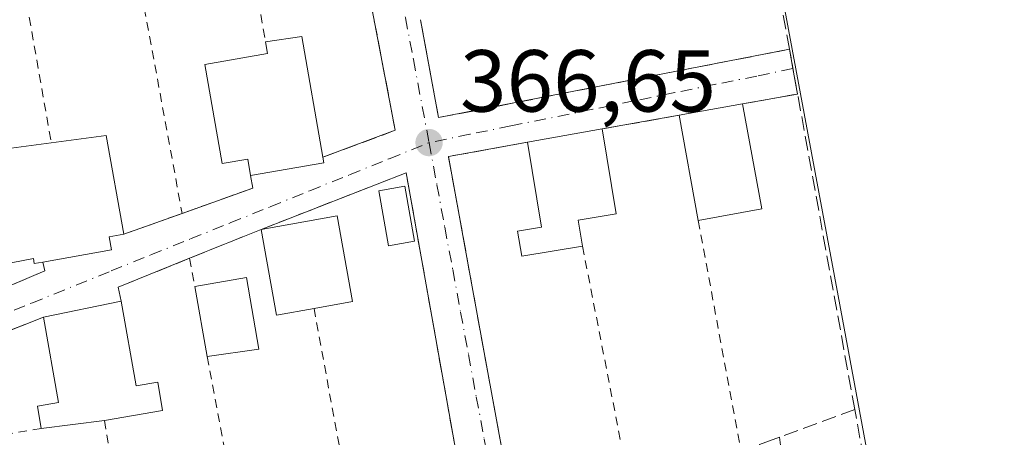
# Model space of a CAD drawing. Units: metres. Extents: x 611303 to 614766, y 4701562 to 4703930.
# Drawn here: x 613012 to 613124, y 4702106 to 4702154 of the extents above; entities that cross this region are included whole.
import ezdxf

# ---------------------------------------------------------------- set-up
doc = ezdxf.new("R2010")
doc.units = ezdxf.units.M
doc.header["$MEASUREMENT"] = 0
for name, pattern in [('DGN Style 2', [1.6480167562047852, 0.988810053722871, -0.6592067024819142]), ('DGN Style 3', [2.307223458686699, 1.648016756204785, -0.6592067024819142]), ('DGN Style 4', [2.6384748266838614, 1.318413404963828, -0.6592067024819142, 0.001648016756204785, -0.6592067024819142])]:
    doc.linetypes.add(name, pattern=pattern)
for name, color, linetype, lineweight in [('Alambrada', 7, 'DGN Style 2', 0), ('Arbolado forestal CxS', 92, 'Continuous', 0), ('Cultivos herbáceos CxS', 92, 'Continuous', 0), ('Edificación Cxs', 1, 'Continuous', 13), ('Edificación ligera Cxs', 1, 'Continuous', 0), ('Muro lineal', 1, 'DGN Style 3', 13), ('Núcleo urbano CxS', 7, 'Continuous', 0), ('Punto de cota en terreno', 7, 'Continuous', 0), ('Rótulo de punto de cota en terreno', 7, 'Continuous', 0), ('Valla', 7, 'DGN Style 2', 0), ('Vía urbana Cxs', 4, 'Continuous', 0), ('Vía urbana eje', 4, 'DGN Style 4', 0)]:
    doc.layers.add(name, color=color, linetype=linetype, lineweight=lineweight)
doc.styles.add('Style-Arial', font='txt')

# ---------------------------------------------------------------- blocks, each defined once
blk = doc.blocks.new('*U10')
at = {"layer": 'Cultivos herbáceos CxS', "color": 92, "linetype": 'Continuous', "lineweight": 0}
blk.add_polyline3d([(613179.3024000004, 4702101.828400001, 366.966499999995), (613114.7845000001, 4702072.630100001, 366.4527999999991), (613105.4932000004, 4702122.5922, 366.6854000000022), (613099.4353999998, 4702155.167099999, 367.0932999999932), (613077.6561000004, 4702272.278000001, 368.646900000007)], dxfattribs=at)
blk = doc.blocks.new('5PATER')
at = {"layer": 'Arbolado forestal CxS', "linetype": 'Continuous', "lineweight": 0}
h = blk.add_hatch(color=51, dxfattribs=at)
edge = h.paths.add_edge_path()
edge.add_ellipse((0, 0), major_axis=(-0.1095731443231308, -0.1110710700762829), ratio=0.9994222409660322, start_angle=0, end_angle=360)
blk = doc.blocks.new('*U16')
at = {"layer": 'Vía urbana Cxs', "color": 4, "linetype": 'Continuous', "lineweight": 0}
for points in [[(613064.0301000001, 4702093.380100001, 367.1638999999996), (613061.2059000004, 4702109.184, 367.040599999993), (613056.3101000005, 4702136.5801, 367.2838000000047), (613039.8000999996, 4702130.140100001, 367.7534000000014), (613031.6401000004, 4702126.850099999, 367.1879999999946), (613023.5100999996, 4702123.550100001, 367.5084000000061), (613023.8701, 4702121.970100001, 367.695000000007), (613015.0201000003, 4702120.1601, 367.4946999999956), (613007.0301000001, 4702117.0001, 367.0237000000052)], [(613057.9600999998, 4702154.030099999, 367.820200000002), (613060.0100999996, 4702142.870100001, 367.1046999999962), (613099.9600999998, 4702150.670100001, 367.7513000000035), (613100.3620999996, 4702148.461300001, 367.4253999999929), (613100.8901000004, 4702145.5601, 367.648199999996), (613094.6300999997, 4702144.4301, 367.9986999999965), (613087.3901000004, 4702143.140100001, 368.2094999999972), (613078.6201, 4702141.5801, 367.9563000000053), (613070.1300999997, 4702140.0601, 367.9073000000063), (613061.1201, 4702138.440099999, 367.0295999999944), (613063.9093000004, 4702123.192, 366.9104999999981), (613068.9600999998, 4702095.5801, 366.5522999999957)], [(613006.6601, 4702121.8101, 367.2189999999973), (613015.1700999998, 4702125.420100001, 368.1383999999962), (613014.9401000004, 4702126.4101, 368.5), (613022.7600999996, 4702127.8101, 367.8448000000063), (613022.4801000003, 4702129.300100001, 368.2494000000006), (613024.1501000002, 4702129.590100001, 367.9407999999967), (613030.8000999996, 4702131.970100001, 367.0583999999944), (613038.8701, 4702134.850099999, 367.8641999999964), (613038.6001000004, 4702136.270099999, 368.260500000004), (613046.9401000004, 4702137.7301, 368.0418000000063), (613046.8201000001, 4702138.360099999, 368.2342000000062), (613055.0701000001, 4702141.4301, 367.7121000000043), (613050.0900999998, 4702167.5101, 367.8957999999984), (613047.9200999998, 4702181.290100001, 368.4018999999971), (613044.9600999998, 4702199.9801, 368.2440000000061), (613040.5701000001, 4702221.040100001, 368.1536999999953), (613032.1401000004, 4702218.640100001, 368.9235999999946), (613032.4901000002, 4702217.0001, 369.3070000000007), (613022.0000999998, 4702214.420100001, 368.148199999996), (613016.0500999996, 4702212.110099999, 367.4511000000057), (613007.8501000004, 4702208.9301, 367.9858999999997)]]:
    blk.add_polyline3d(points, dxfattribs=at)

msp = doc.modelspace()

# ---------------------------------------------------------------- linework, layer by layer
at = {"layer": 'Alambrada', "color": 7, "linetype": 'DGN Style 2', "lineweight": 0, "extrusion": (-0.9832067944532633, -0.1810734658603509, 0.02273322023512911), "elevation": -1454159.036206761, "flags": 128}
msp.add_lwpolyline([(-4513412.369692915, 33433.80912808859), (-4513371.096233178, 33434.01218056405), (-4513330.883608091, 33433.41632657568)], dxfattribs=at)
at = {"layer": 'Alambrada', "color": 7, "linetype": 'DGN Style 2', "lineweight": 0, "extrusion": (0.9847017827460983, 0.1738601540684015, 0.01162092440245229), "elevation": 1421182.943203821, "flags": 128}
msp.add_lwpolyline([(4523991.767524119, -16146.83296350367), (4523964.530147364, -16148.07254720683), (4523939.183556053, -16148.32946455524)], dxfattribs=at)
at = {"layer": 'Alambrada', "color": 7, "linetype": 'DGN Style 2', "lineweight": 0, "extrusion": (-0.007147550841549001, 0.041070926755734, 0.9991306678770264), "elevation": 189108.2103708456, "flags": 128}
msp.add_lwpolyline([(-1410132.207549999, -4523481.02642181), (-1410132.207549999, -4523458.259803906)], dxfattribs=at)
at = {"layer": 'Alambrada', "color": 7, "linetype": 'DGN Style 2', "lineweight": 0, "extrusion": (0.007546445829493684, -0.04072291506890539, 0.9991419795722896), "elevation": -186489.432119715, "flags": 128}
msp.add_lwpolyline([(1459600.81114339, 4507849.106561138), (1459600.81114339, 4507822.356182778)], dxfattribs=at)
at = {"layer": 'Alambrada', "color": 7, "linetype": 'DGN Style 2', "lineweight": 0, "extrusion": (0.977867147264542, 0.185312739043278, 0.09713408798657945), "elevation": 1470907.321210845, "flags": 128}
msp.add_lwpolyline([(4505752.174984099, -143183.7429233197), (4505723.716776917, -143185.4328143001), (4505699.058549395, -143184.1629093057)], dxfattribs=at)
at = {"layer": 'Alambrada', "color": 7, "linetype": 'DGN Style 2', "lineweight": 0, "extrusion": (-0.04416445298203144, 0.2286578938377152, 0.9725045340143654), "elevation": 1048461.307050777, "flags": 128}
msp.add_lwpolyline([(-1493625.443036399, -4376713.009160385), (-1493625.443036399, -4376709.647400072)], dxfattribs=at)
at = {"layer": 'Alambrada', "color": 7, "linetype": 'DGN Style 2', "lineweight": 0, "extrusion": (0.004109062594179384, -0.02242073128457415, 0.9997401794532729), "elevation": -102537.149473164, "flags": 128}
msp.add_lwpolyline([(1450645.704461464, 4513411.325920851), (1450645.704461464, 4513378.865847654)], dxfattribs=at)
at = {"layer": 'Alambrada', "color": 7, "linetype": 'DGN Style 2', "lineweight": 0, "extrusion": (-0.938779610439931, -0.1906454447982011, 0.2869619441667267), "elevation": -1471834.59705751, "flags": 128}
msp.add_lwpolyline([(-4486052.716604511, 441289.0389084658), (-4486021.160837993, 441287.3673041007), (-4486002.46910832, 441287.1541387904)], dxfattribs=at)
at = {"layer": 'Alambrada', "color": 7, "linetype": 'DGN Style 2', "lineweight": 0, "extrusion": (-0.05763519381663912, -0.00967234222362787, 0.9982908545256876), "elevation": -80444.33614217224, "flags": 128}
msp.add_lwpolyline([(-4535802.584810738, 1380443.988822945), (-4535802.584810737, 1380438.117961203)], dxfattribs=at)
at = {"layer": 'Alambrada', "color": 7, "linetype": 'DGN Style 2', "lineweight": 0, "extrusion": (-0.9065180467243137, -0.1626539706805454, 0.3895750464095296), "elevation": -1320388.423494317, "flags": 128}
msp.add_lwpolyline([(-4519934.301398462, 558916.4516019891), (-4519905.33022116, 558914.7916576283), (-4519883.671973313, 558915.1958944714)], dxfattribs=at)
at = {"layer": 'Cultivos herbáceos CxS', "color": 92, "linetype": 'Continuous', "lineweight": 0}
msp.add_polyline3d([(613114.7845000001, 4702072.630100001, 366.4527999999991), (613105.4932000004, 4702122.5922, 366.6854000000022), (613099.4353999998, 4702155.167099999, 367.0932999999932), (613077.6561000004, 4702272.278000001, 368.646900000007), (613070.0571, 4702270.672700001, 368.5391999999993), (612955.2887000004, 4702246.429, 367.5507000000071)], dxfattribs=at)
at = {"layer": 'Edificación Cxs', "color": 1, "linetype": 'Continuous', "lineweight": 13, "flags": 128}
for points, elevation in [([(613046.8201000001, 4702138.360099999), (613046.9401000004, 4702137.7301), (613038.6001000004, 4702136.270099999), (613038.2701000003, 4702138.1501), (613035.3601000002, 4702137.630100001), (613033.3901000004, 4702148.940099999), (613040.5301000001, 4702150.190099999), (613040.3000999996, 4702151.520099999), (613044.4401000004, 4702152.110099999)], 368.7130999999936), ([(613076.3901000004, 4702128.220100001), (613069.4801000003, 4702127.090100001), (613069.0100999996, 4702129.940099999), (613071.7100999998, 4702130.390100001), (613070.1300999997, 4702140.0601), (613078.6201, 4702141.5801), (613080.2100999998, 4702131.9101), (613075.9101, 4702131.200099999)], 369.1686999999948), ([(613022.7600999996, 4702127.8101), (613014.9401000004, 4702126.4101), (613013.9600999998, 4702126.2401), (613013.8601000002, 4702126.8101), (613011.3501000004, 4702126.340100001), (613009.5701000001, 4702135.840100001), (613009.0000999998, 4702139.110099999), (613015.8901000004, 4702140.020099999), (613022.1401000004, 4702140.840100001), (613024.1501000002, 4702129.590100001), (613022.4801000003, 4702129.300100001)], 368.8448999999964), ([(613045.8201000001, 4702121.1501), (613041.5301000001, 4702120.390100001), (613039.8000999996, 4702130.140100001), (613048.4401000004, 4702131.6801), (613050.1901000004, 4702121.9301)], 369.3277999999991), ([(613023.8701, 4702121.970100001), (613025.5500999996, 4702112.3101), (613028.0301000001, 4702112.7301), (613028.5701000001, 4702109.530099999), (613021.9600999998, 4702108.380100001), (613014.7600999996, 4702107.4801), (613014.3201000001, 4702109.9901), (613016.7100999998, 4702110.4101), (613015.0201000003, 4702120.1601)], 369.9878999999929)]:
    msp.add_lwpolyline(points, close=True, dxfattribs=dict(at, elevation=elevation))
at = {"layer": 'Edificación Cxs', "color": 1, "linetype": 'Continuous', "lineweight": 13, "extrusion": (-0.1104349345251444, -0.05368080899058864, 0.9924326153359447), "elevation": -319750.928964277, "flags": 128}
msp.add_lwpolyline([(-3961001.399391067, 2587329.650539387), (-3961000.120123103, 2587333.662250773), (-3960986.713215957, 2587329.762111547)], dxfattribs=at)
at = {"layer": 'Edificación Cxs', "color": 1, "linetype": 'Continuous', "lineweight": 13, "extrusion": (0.02820853232683616, 0.005026105892531924, 0.9995894241955159), "elevation": 41295.82312888496, "flags": 128}
msp.add_lwpolyline([(4521690.991281968, -1427806.579274294), (4521690.991281969, -1427813.936321027)], dxfattribs=at)
at = {"layer": 'Edificación Cxs', "color": 1, "linetype": 'Continuous', "lineweight": 13, "extrusion": (-0.002047598781484752, 0.01127594720656956, 0.999934328020508), "elevation": 52133.73506674205, "flags": 128}
msp.add_lwpolyline([(613094.0982479119, 4701855.49573384), (613096.268528406, 4701843.544974065)], dxfattribs=at)
at = {"layer": 'Edificación Cxs', "color": 1, "linetype": 'Continuous', "lineweight": 13, "extrusion": (-0.007570956278188897, 0.04160553038090944, 0.9991054301037289), "elevation": 191361.3815565252, "flags": 128}
msp.add_lwpolyline([(-1445006.682207825, -4512344.502997344), (-1445006.682207825, -4512356.690631945)], dxfattribs=at)
at = {"layer": 'Edificación Cxs', "color": 1, "linetype": 'Continuous', "lineweight": 13, "extrusion": (-0.005592156077108319, -0.001001186953711859, 0.9999838625773384), "elevation": -7768.203773505912, "flags": 128}
msp.add_lwpolyline([(613062.6013827189, 4702134.639328166), (613071.0915239832, 4702136.159328928)], dxfattribs=at)
at = {"layer": 'Edificación Cxs', "color": 1, "linetype": 'Continuous', "lineweight": 13, "extrusion": (0.1237504291914246, 0.01199362955939029, 0.9922408901697867), "elevation": 132622.6880304122, "flags": 128}
msp.add_lwpolyline([(4621075.488202649, -1055453.429166777), (4621075.701466624, -1055459.778384905), (4621064.310036915, -1055460.700927747)], dxfattribs=at)
at = {"layer": 'Edificación Cxs', "color": 1, "linetype": 'Continuous', "lineweight": 13, "extrusion": (0.07384670038012354, -0.2783896346273332, 0.9576251229865622), "elevation": -1263402.464871431, "flags": 128}
msp.add_lwpolyline([(1798165.552551991, 4201945.567725413), (1798165.507010794, 4201944.899710624), (1798157.071464003, 4201945.659039284)], dxfattribs=at)
at = {"layer": 'Edificación Cxs', "color": 1, "linetype": 'Continuous', "lineweight": 13, "extrusion": (0.07832110418224937, 0.01429928873131225, 0.9968256291756608), "elevation": 115622.537634058, "flags": 128}
msp.add_lwpolyline([(4515556.711538922, -1443023.456460987), (4515556.711538922, -1443016.083546435)], dxfattribs=at)
at = {"layer": 'Edificación Cxs', "color": 1, "linetype": 'Continuous', "lineweight": 13, "extrusion": (-0.1697796280949879, 0.01171712559606413, 0.9854123943059038), "elevation": -48623.83108940517, "flags": 128}
msp.add_lwpolyline([(-4733171.320008359, 283713.9445739598), (-4733170.266445478, 283709.6544980556), (-4733179.874198543, 283707.2218293467)], dxfattribs=at)
at = {"layer": 'Edificación Cxs', "color": 1, "linetype": 'Continuous', "lineweight": 13, "extrusion": (0.2138660078228418, -0.218359377390924, 0.9521452163422176), "elevation": -895298.7289521818, "flags": 128}
msp.add_lwpolyline([(3728120.755390123, 2790228.88760873), (3728119.359391875, 2790229.897273452), (3728118.51684948, 2790228.573519898)], dxfattribs=at)
at = {"layer": 'Edificación Cxs', "color": 1, "linetype": 'Continuous', "lineweight": 13, "extrusion": (0.08090845785626632, 0.0144848901545323, 0.9966162799214812), "elevation": 118075.1310885174, "flags": 128}
msp.add_lwpolyline([(4520507.28989043, -1427191.328341145), (4520507.28989043, -1427183.357037172)], dxfattribs=at)
at = {"layer": 'Edificación Cxs', "color": 1, "linetype": 'Continuous', "lineweight": 13, "extrusion": (-0.05580951368097991, -0.08794926120021279, 0.9945603177470078), "elevation": -447395.3632705577, "flags": 128}
msp.add_lwpolyline([(-2001756.863833819, 4275345.864503991), (-2001752.473176208, 4275349.904355274), (-2001746.877604305, 4275343.72169314)], dxfattribs=at)
at = {"layer": 'Edificación Cxs', "color": 1, "linetype": 'Continuous', "lineweight": 13, "extrusion": (-0.01704546181102853, 0.09785811885540824, 0.9950543908780713), "elevation": 450057.707127028, "flags": 128}
msp.add_lwpolyline([(-1410831.059077513, -4504742.595987999), (-1410831.059077513, -4504750.736401622)], dxfattribs=at)
at = {"layer": 'Edificación Cxs', "color": 1, "linetype": 'Continuous', "lineweight": 13, "extrusion": (-0.02171874731432137, -0.004441913294597313, 0.9997542525147767), "elevation": -33832.92398427614, "flags": 128}
msp.add_lwpolyline([(-4483929.46069546, 1542385.643962431), (-4483929.46069546, 1542394.679377202)], dxfattribs=at)
at = {"layer": 'Edificación Cxs', "color": 1, "linetype": 'Continuous', "lineweight": 13, "extrusion": (0.1689725428768027, 0.02377071366124541, 0.9853340717369832), "elevation": 215721.8706910484, "flags": 128}
msp.add_lwpolyline([(4570867.524217287, -1243523.728063443), (4570867.524217287, -1243517.681286514)], dxfattribs=at)
at = {"layer": 'Edificación Cxs', "color": 1, "linetype": 'Continuous', "lineweight": 13, "extrusion": (-0.1103941621840851, -0.01379927028434286, 0.9937920854460925), "elevation": -132193.2769248703, "flags": 128}
msp.add_lwpolyline([(-4589762.103244383, 1184157.105660026), (-4589762.103244383, 1184149.804301844)], dxfattribs=at)
at = {"layer": 'Edificación Cxs', "color": 1, "linetype": 'Continuous', "lineweight": 13}
for points in [[(613038.6001000004, 4702136.270099999, 368.260500000004), (613038.2701000003, 4702138.1501, 368.694399999993), (613035.3601000002, 4702137.630100001, 368.1508999999933), (613033.3901000004, 4702148.940099999, 367.9339999999939), (613040.5301000001, 4702150.190099999, 368.6165000000037), (613040.3000999996, 4702151.520099999, 368.2204999999958)], [(613078.6201, 4702141.5801, 367.9563000000053), (613080.2100999998, 4702131.9101, 368.5913), (613075.9101, 4702131.200099999, 369.1686999999947), (613076.3901000004, 4702128.220100001, 368.5706000000064)], [(613014.9401000004, 4702126.4101, 368.5), (613013.9600999998, 4702126.2401, 368.4861999999994), (613013.8601000002, 4702126.8101, 368.7032999999938), (613011.3501000004, 4702126.340100001, 368.537599999996), (613009.5701000001, 4702135.840100001, 368.530700000003), (613009.0000999998, 4702139.110099999, 367.8512000000046), (613015.8901000004, 4702140.020099999, 368.8448999999964)], [(613076.3901000004, 4702128.220100001, 368.5706000000064), (613069.4801000003, 4702127.090100001, 367.8653999999952), (613069.0100999996, 4702129.940099999, 368.4483000000037), (613071.7100999998, 4702130.390100001, 368.7731000000058), (613070.1300999997, 4702140.0601, 367.9073000000063)], [(613057.2600999996, 4702128.790100001, 368.0773000000045), (613054.3000999996, 4702128.270099999, 368.9428999999946), (613053.2100999998, 4702134.540100001, 368.218399999998), (613056.1601, 4702135.0601, 367.6201000000001), (613057.2600999996, 4702128.790100001, 368.0773000000045)], [(613039.8000999996, 4702130.140100001, 367.7534000000014), (613048.4401000004, 4702131.6801, 368.3730000000069), (613050.1901000004, 4702121.9301, 369.3277999999991), (613045.8201000001, 4702121.1501, 368.8975000000065)], [(613023.8701, 4702121.970100001, 367.695000000007), (613025.5500999996, 4702112.3101, 369.9878999999929), (613028.0301000001, 4702112.7301, 369.9763999999996), (613028.5701000001, 4702109.530099999, 369.1232000000018), (613021.9600999998, 4702108.380100001, 368.7222000000039)], [(613014.7600999996, 4702107.4801, 367.9098999999987), (613014.3201000001, 4702109.9901, 367.9309999999969), (613016.7100999998, 4702110.4101, 368.2986999999994), (613015.0201000003, 4702120.1601, 367.4946999999956)]]:
    msp.add_polyline3d(points, dxfattribs=at)
for points in [[(613096.8000999996, 4702132.4801, 368.7249000000011), (613089.5701000001, 4702131.1601, 368.7249000000011), (613087.3901000004, 4702143.140100001, 368.7249000000011), (613094.6300999997, 4702144.4301, 368.7249000000011)], [(613057.2600999996, 4702128.790100001, 368.9428999999946), (613054.3000999996, 4702128.270099999, 368.9428999999946), (613053.2100999998, 4702134.540100001, 368.9428999999946), (613056.1601, 4702135.0601, 368.9428999999946)], [(613039.5500999996, 4702116.4901, 368.7795000000042), (613033.6501000002, 4702115.6601, 368.7795000000042), (613032.2600999996, 4702123.640100001, 368.7795000000042), (613038.1201, 4702124.6801, 368.7795000000042)]]:
    msp.add_3dface(points, dxfattribs=at)
at = {"layer": 'Edificación ligera Cxs', "color": 1, "linetype": 'Continuous', "lineweight": 0, "elevation": 368.2357999999949, "flags": 128}
msp.add_lwpolyline([(613098.8101000005, 4702106.460100001), (613099.4001000002, 4702101.9101), (613102.3701, 4702102.700099999), (613102.7600999996, 4702098.1501), (613098.1401000004, 4702096.9001), (613096.5500999996, 4702105.640100001)], close=True, dxfattribs=at)
at = {"layer": 'Edificación ligera Cxs', "color": 1, "linetype": 'Continuous', "lineweight": 0, "extrusion": (-0.07990456979611772, -0.02899192354455639, 0.996380814796674), "elevation": -184945.7227374595, "flags": 128}
msp.add_lwpolyline([(-4211036.997137449, 2172244.796091088), (-4211036.997137449, 2172247.208986861)], dxfattribs=at)
at = {"layer": 'Edificación ligera Cxs', "color": 1, "linetype": 'Continuous', "lineweight": 0}
msp.add_polyline3d([(613098.8101000005, 4702106.460100001, 368.1171999999933), (613099.4001000002, 4702101.9101, 367.9340999999986), (613102.3701, 4702102.700099999, 368.2357999999949), (613102.7600999996, 4702098.1501, 367.6316999999981), (613098.1401000004, 4702096.9001, 367.5100999999996)], dxfattribs=at)
at = {"layer": 'Muro lineal', "color": 1, "linetype": 'DGN Style 3', "lineweight": 13, "extrusion": (0.05518081870610928, 0.00400993191593045, 0.9984683258336007), "elevation": 53053.77770270774, "flags": 128}
msp.add_lwpolyline([(4645306.481158978, -950814.7018388375), (4645342.808441997, -950810.8085746893), (4645342.135125074, -950804.473435024)], dxfattribs=at)
at = {"layer": 'Muro lineal', "color": 1, "linetype": 'DGN Style 3', "lineweight": 13, "extrusion": (-0.02797435878559326, -0.00497605470062662, 0.9995962555602894), "elevation": -40180.78725543249, "flags": 128}
msp.add_lwpolyline([(-4522102.922701573, 1426533.229299892), (-4522102.922701573, 1426524.31803678)], dxfattribs=at)
at = {"layer": 'Muro lineal', "color": 1, "linetype": 'DGN Style 3', "lineweight": 13, "extrusion": (-0.091946165844364, -0.0279036267992582, 0.9953729402580566), "elevation": -187210.0042803289, "flags": 128}
msp.add_lwpolyline([(-4321468.142533256, 1943152.534399033), (-4321469.208847102, 1943143.399967902), (-4321425.9191461, 1943138.432594109)], dxfattribs=at)
at = {"layer": 'Muro lineal', "color": 1, "linetype": 'DGN Style 3', "lineweight": 13, "extrusion": (0.07003434118296661, 0.02568197609131308, 0.9972139324934811), "elevation": 164064.4485331418, "flags": 128}
msp.add_lwpolyline([(4203559.213397132, -2188357.466377605), (4203559.213397132, -2188348.291465979)], dxfattribs=at)
at = {"layer": 'Muro lineal', "color": 1, "linetype": 'DGN Style 3', "lineweight": 13}
for points in [[(613057.9600999998, 4702154.030099999, 367.820200000002), (613060.0100999996, 4702142.870100001, 367.1046999999962), (613099.9600999998, 4702150.670100001, 367.7513000000035), (613097.0701000001, 4702166.640100001, 369.1989999999932), (613094.8901000004, 4702178.700099999, 367.5736999999936), (613094.5100999996, 4702180.7501, 367.7710999999982), (613091.6801000005, 4702196.0601, 367.7664999999979), (613088.9600999998, 4702210.7501, 367.8588000000018), (613086.1700999998, 4702225.790100001, 367.9890000000014), (613083.3501000004, 4702241.0101, 368.434699999998), (613080.4801000003, 4702256.550100001, 369.3540000000066), (613077.6201, 4702272.050100001, 369.2912000000069), (613038.1201, 4702264.050100001, 368.4170000000013), (613038.1201, 4702263.9901, 368.4176000000007)], [(613047.9200999998, 4702181.290100001, 368.4018999999971), (613050.0900999998, 4702167.5101, 367.8957999999984), (613055.0701000001, 4702141.4301, 367.7121000000043), (613046.8201000001, 4702138.360099999, 368.2342000000062)], [(613025.8000999996, 4702037.4001, 367.3898000000045), (613034.0900999998, 4702038.8201, 366.6097000000009), (613046.6901000004, 4702044.130100001, 366.7358999999997), (613065.1201, 4702051.9301, 368.4805000000051), (613071.0000999998, 4702054.4101, 367.1950999999972), (613064.0301000001, 4702093.380100001, 367.1638999999996), (613056.3101000005, 4702136.5801, 367.2838000000047), (613039.8000999996, 4702130.140100001, 367.7534000000014), (613031.6401000004, 4702126.850099999, 367.1879999999946), (613023.5100999996, 4702123.550100001, 367.5084000000061), (613023.8701, 4702121.970100001, 367.695000000007)], [(613038.6001000004, 4702136.270099999, 368.260500000004), (613038.8701, 4702134.850099999, 367.8641999999964), (613030.8000999996, 4702131.970100001, 367.0583999999944), (613024.1501000002, 4702129.590100001, 367.9407999999967)], [(613014.9401000004, 4702126.4101, 368.5), (613015.1700999998, 4702125.420100001, 368.1383999999962), (613006.6601, 4702121.8101, 367.2189999999973), (612997.9901000002, 4702118.130100001, 367.6845999999932)], [(613015.0201000003, 4702120.1601, 367.4946999999956), (613007.0301000001, 4702117.0001, 367.0237000000052), (612998.6001000004, 4702113.640100001, 367.6695999999938), (612998.9101, 4702112.140100001, 367.8554000000004)], [(613068.9600999998, 4702095.5801, 366.5522999999957), (613076.0301000001, 4702057.040100001, 366.4524999999995), (613078.5100999996, 4702057.550100001, 366.4729999999981), (613088.5800999999, 4702061.840100001, 367.3703999999998), (613102.6201, 4702067.8101, 367.4611000000005), (613114.1001000004, 4702072.6801, 367.2614000000031), (613113.3501000004, 4702076.840100001, 367.4809999999998), (613107.4001000002, 4702109.610099999, 367.4327999999951)]]:
    msp.add_polyline3d(points, dxfattribs=at)
at = {"layer": 'Núcleo urbano CxS', "color": 7, "linetype": 'Continuous', "lineweight": 0}
for points in [[(613114.7845000001, 4702072.630100001, 366.4527999999991), (613105.4932000004, 4702122.5922, 366.6854000000022), (613099.4353999998, 4702155.167099999, 367.0932999999932), (613077.6561000004, 4702272.278000001, 368.646900000007), (613070.0571, 4702270.672700001, 368.5391999999993), (612955.2887000004, 4702246.429, 367.5507000000071)], [(613077.6561000004, 4702272.278000001, 368.646900000007), (613099.4353999998, 4702155.167099999, 367.0932999999932), (613105.4932000004, 4702122.5922, 366.6854000000022), (613114.7845000001, 4702072.630100001, 366.4527999999991), (613115.1463000001, 4702070.683900001, 366.4858999999997), (613105.1860999997, 4702066.8387, 366.4879999999976), (613015.5318999998, 4702032.226700001, 366.4293999999936), (613010.8273, 4702040.943299999, 366.445000000007)]]:
    msp.add_polyline3d(points, dxfattribs=at)
at = {"layer": 'Valla', "color": 7, "linetype": 'DGN Style 2', "lineweight": 0, "extrusion": (0.003553549894263386, -0.01952541929947674, 0.9998030457466753), "elevation": -89265.10327481452, "flags": 128}
msp.add_lwpolyline([(1445134.655371576, 4515498.886038943), (1445134.655371576, 4515493.691076998)], dxfattribs=at)
at = {"layer": 'Vía urbana Cxs', "color": 4, "linetype": 'Continuous', "lineweight": 0, "extrusion": (-0.6577463754130964, -0.1308222440454366, 0.7417919156298823), "elevation": -1018106.678128538, "flags": 128}
msp.add_lwpolyline([(-4492215.851484753, 1126688.163810008), (-4492242.401918134, 1126688.437731497), (-4492256.340494834, 1126689.192394891)], dxfattribs=at)
at = {"layer": 'Vía urbana Cxs', "color": 4, "linetype": 'Continuous', "lineweight": 0, "extrusion": (-0.003533162300675346, -0.06462748435956121, 0.9979032042385232), "elevation": -305687.3703531261, "flags": 128}
msp.add_lwpolyline([(355462.0185258084, 4718717.485240187), (355464.6746728161, 4718706.43060662), (355504.1393181062, 4718716.420719917)], dxfattribs=at)
at = {"layer": 'Vía urbana Cxs', "color": 4, "linetype": 'Continuous', "lineweight": 0, "extrusion": (0.9838391776156753, 0.1790543827489691, 2.463528906773125e-05), "elevation": 1445132.455428054, "flags": 128}
msp.add_lwpolyline([(4516381.814747547, 332.1500443201636), (4516379.569663709, 331.824144320054), (4516376.620808772, 332.0469443201248)], dxfattribs=at)
at = {"layer": 'Vía urbana Cxs', "color": 4, "linetype": 'Continuous', "lineweight": 0, "extrusion": (0.05414145422379605, 0.00977313790857379, 0.9984854474202178), "elevation": 79515.98217843327, "flags": 128}
msp.add_lwpolyline([(4518448.875739646, -1436440.973684641), (4518448.875739646, -1436434.602864422)], dxfattribs=at)
at = {"layer": 'Vía urbana Cxs', "color": 4, "linetype": 'Continuous', "lineweight": 0, "extrusion": (0.02820853232683616, 0.005026105892531924, 0.9995894241955159), "elevation": 41295.82312888496, "flags": 128}
msp.add_lwpolyline([(4521690.991281969, -1427813.936321027), (4521690.991281968, -1427806.579274294)], dxfattribs=at)
at = {"layer": 'Vía urbana Cxs', "color": 4, "linetype": 'Continuous', "lineweight": 0, "extrusion": (-0.02797435878559326, -0.00497605470062662, 0.9995962555602894), "elevation": -40180.78725543249, "flags": 128}
msp.add_lwpolyline([(-4522102.922701573, 1426533.229299892), (-4522102.922701573, 1426524.31803678)], dxfattribs=at)
at = {"layer": 'Vía urbana Cxs', "color": 4, "linetype": 'Continuous', "lineweight": 0, "extrusion": (0.05548990786608263, 0.02064897177562106, 0.9982457062715688), "elevation": 131479.8220567663, "flags": 128}
msp.add_lwpolyline([(4193101.894868809, -2210552.250546137), (4193101.894868808, -2210561.068708554)], dxfattribs=at)
at = {"layer": 'Vía urbana Cxs', "color": 4, "linetype": 'Continuous', "lineweight": 0, "extrusion": (-0.005592156077108319, -0.001001186953711859, 0.9999838625773384), "elevation": -7768.203773505912, "flags": 128}
msp.add_lwpolyline([(613071.0915239832, 4702136.159328928), (613062.6013827189, 4702134.639328166)], dxfattribs=at)
at = {"layer": 'Vía urbana Cxs', "color": 4, "linetype": 'Continuous', "lineweight": 0, "extrusion": (0.07384670038012354, -0.2783896346273332, 0.9576251229865622), "elevation": -1263402.464871431, "flags": 128}
msp.add_lwpolyline([(1798157.071464003, 4201945.659039284), (1798165.507010794, 4201944.899710624), (1798165.552551991, 4201945.567725413)], dxfattribs=at)
at = {"layer": 'Vía urbana Cxs', "color": 4, "linetype": 'Continuous', "lineweight": 0, "extrusion": (-0.0002276310495794906, -0.2688522862975307, 0.9631813932674863), "elevation": -1263964.931657426, "flags": 128}
msp.add_lwpolyline([(609049.3947663001, 4529603.012087778), (609057.4623249789, 4529606.009271557), (609057.1911227953, 4529607.483314659)], dxfattribs=at)
at = {"layer": 'Vía urbana Cxs', "color": 4, "linetype": 'Continuous', "lineweight": 0, "extrusion": (0.1167179341067049, 0.04177273432885847, 0.9922862301395468), "elevation": 268336.8250936486, "flags": 128}
msp.add_lwpolyline([(4220570.031407055, -2144902.185268028), (4220570.031407055, -2144909.303240334)], dxfattribs=at)
at = {"layer": 'Vía urbana Cxs', "color": 4, "linetype": 'Continuous', "lineweight": 0, "extrusion": (-0.05947790690887002, -0.02398067571559244, 0.9979415342503606), "elevation": -148855.5858318096, "flags": 128}
msp.add_lwpolyline([(-4131772.149344982, 2322099.633230641), (-4131772.149344982, 2322090.816804089)], dxfattribs=at)
at = {"layer": 'Vía urbana Cxs', "color": 4, "linetype": 'Continuous', "lineweight": 0, "extrusion": (0.2138660078228418, -0.218359377390924, 0.9521452163422176), "elevation": -895298.7289521818, "flags": 128}
msp.add_lwpolyline([(3728118.51684948, 2790228.573519898), (3728119.359391875, 2790229.897273452), (3728120.755390123, 2790228.88760873)], dxfattribs=at)
at = {"layer": 'Vía urbana Cxs', "color": 4, "linetype": 'Continuous', "lineweight": 0, "extrusion": (0.08090845785626632, 0.0144848901545323, 0.9966162799214812), "elevation": 118075.1310885174, "flags": 128}
msp.add_lwpolyline([(4520507.28989043, -1427183.357037172), (4520507.28989043, -1427191.328341145)], dxfattribs=at)
at = {"layer": 'Vía urbana Cxs', "color": 4, "linetype": 'Continuous', "lineweight": 0, "extrusion": (0.04020011792590156, -0.3345528339482371, 0.9415191723039669), "elevation": -1548119.493384452, "flags": 128}
msp.add_lwpolyline([(1169603.660424348, 4326786.351198762), (1169612.540327679, 4326789.079717259), (1169612.430079878, 4326790.152843525)], dxfattribs=at)
at = {"layer": 'Vía urbana Cxs', "color": 4, "linetype": 'Continuous', "lineweight": 0, "extrusion": (-0.007753717677920981, 0.1155400763263952, 0.9932725560613572), "elevation": 538895.5386552928, "flags": 128}
msp.add_lwpolyline([(-926500.2510565758, -4619198.385459494), (-926491.9183409349, -4619195.61861902), (-926492.1717395982, -4619194.007219418)], dxfattribs=at)
at = {"layer": 'Vía urbana Cxs', "color": 4, "linetype": 'Continuous', "lineweight": 0, "extrusion": (-0.02171874731432137, -0.004441913294597313, 0.9997542525147767), "elevation": -33832.92398427614, "flags": 128}
msp.add_lwpolyline([(-4483929.46069546, 1542394.679377202), (-4483929.46069546, 1542385.643962431)], dxfattribs=at)
at = {"layer": 'Vía urbana Cxs', "color": 4, "linetype": 'Continuous', "lineweight": 0, "extrusion": (-0.0508989213911319, -0.02013023674494835, 0.9985009130540703), "elevation": -125489.6515521679, "flags": 128}
msp.add_lwpolyline([(-4147117.279004783, 2295951.256336398), (-4147117.279004783, 2295942.65124831)], dxfattribs=at)
at = {"layer": 'Vía urbana Cxs', "color": 4, "linetype": 'Continuous', "lineweight": 0}
for points in [[(613070.1300999997, 4702140.0601, 367.9073000000063), (613061.1201, 4702138.440099999, 367.0295999999944), (613063.9093000004, 4702123.192, 366.9104999999981), (613068.9600999998, 4702095.5801, 366.5522999999957)], [(613064.0301000001, 4702093.380100001, 367.1638999999996), (613061.2059000004, 4702109.184, 367.040599999993), (613056.3101000005, 4702136.5801, 367.2838000000047), (613039.8000999996, 4702130.140100001, 367.7534000000014)]]:
    msp.add_polyline3d(points, dxfattribs=at)
at = {"layer": 'Vía urbana eje', "color": 4, "linetype": 'DGN Style 4', "lineweight": 0}
for points in [[(613042.8701, 4702225.4001, 368.0293999999994), (613043.7600999996, 4702220.6601, 368.4315000000061), (613044.6401000004, 4702215.920100001, 368.8476999999984), (613046.4200999998, 4702206.4301, 368.0366999999969), (613047.3201000001, 4702201.6801, 367.9103000000032), (613049.1001000004, 4702192.190099999, 368.7752999999939), (613050.0000999998, 4702187.460100001, 368.7517999999982), (613052.6700999998, 4702173.2301, 367.571100000001), (613053.5701000001, 4702168.4901, 367.8215999999957), (613055.3501000004, 4702159.0001, 368.3822999999975), (613056.2301000003, 4702154.2601, 367.9928000000073), (613057.1401000004, 4702149.5101, 367.3785999999964), (613058.9200999998, 4702140.020099999, 367.0388999999996)], [(613100.3620999996, 4702148.461300001, 367.4253999999929), (613096.2301000003, 4702147.610099999, 367.1879999999946), (613091.5701000001, 4702146.670100001, 367.4103999999934), (613086.9101, 4702145.720100001, 367.6751999999979), (613082.2301000003, 4702144.770099999, 367.2765999999974), (613077.5701000001, 4702143.8301, 367.6670000000013), (613068.2500999998, 4702141.9301, 367.1777000000002), (613063.5701000001, 4702140.9801, 367.107799999998), (613058.9200999998, 4702140.020099999, 367.0388999999996)], [(613009.1401000004, 4702119.920100001, 367.0893999999971), (613013.6700999998, 4702121.7501, 367.146900000007), (613022.7100999998, 4702125.4101, 367.6370000000024), (613027.2301000003, 4702127.2301, 367.1633000000002), (613031.7600999996, 4702129.0601, 367.0252000000037), (613036.2801000001, 4702130.890100001, 367.1950999999972), (613040.8201000001, 4702132.720100001, 367.3377000000037), (613045.3300999999, 4702134.550100001, 367.9312999999966), (613049.8701, 4702136.360099999, 367.8427999999985), (613054.3901000004, 4702138.190099999, 367.3867999999929), (613058.9200999998, 4702140.020099999, 367.0388999999996)], [(613058.9200999998, 4702140.020099999, 367.0388999999996), (613059.8201000001, 4702135.210100001, 367.3301000000066), (613060.7100999998, 4702130.380100001, 367.5290999999997), (613061.6201, 4702125.5601, 367.1080999999977), (613062.5100999996, 4702120.7301, 366.7942999999942), (613063.4101, 4702115.9101, 366.9599000000017), (613064.3000999996, 4702111.0801, 367.251099999994), (613065.2100999998, 4702106.2601, 367.1601999999984), (613066.1001000004, 4702101.4301, 367.0301999999938), (613067.0100999996, 4702096.600099999, 366.6309000000037), (613067.9101, 4702091.790100001, 366.5112999999984), (613069.6901000004, 4702082.140100001, 366.3626999999979), (613070.6001000004, 4702077.3101, 366.3494999999967), (613071.5000999998, 4702072.4901, 366.355899999995), (613072.3901000004, 4702067.6601, 366.2946999999986), (613073.3000999996, 4702062.840100001, 366.4582999999984), (613074.1901000004, 4702058.0101, 366.4933000000019), (613075.1001000004, 4702053.1801, 366.3693000000058)]]:
    msp.add_polyline3d(points, dxfattribs=at)

# ---------------------------------------------------------------- block references
at = {"layer": 'Cultivos herbáceos CxS', "color": 92, "linetype": 'Continuous', "lineweight": 0}
msp.add_blockref('*U10', (0, 0), dxfattribs=at)
at = {"layer": 'Punto de cota en terreno', "color": 7, "linetype": 'Continuous', "lineweight": 0, "xscale": 10, "yscale": 10, "zscale": 10}
msp.add_blockref('5PATER', (613058.9199999999, 4702140.029999999, 366.6499999999942), dxfattribs=at)
at = {"layer": 'Vía urbana Cxs', "color": 4, "linetype": 'Continuous', "lineweight": 0}
msp.add_blockref('*U16', (0, 0), dxfattribs=at)

# ---------------------------------------------------------------- texts
at = {"layer": 'Rótulo de punto de cota en terreno', "color": 7, "linetype": 'Continuous', "lineweight": 0, "style": 'Style-Arial'}
msp.add_text('366,65', height=7.000000000000002, dxfattribs=at).set_placement((613062.4478000002, 4702143.557800001))

doc.saveas('drawing.dxf')
